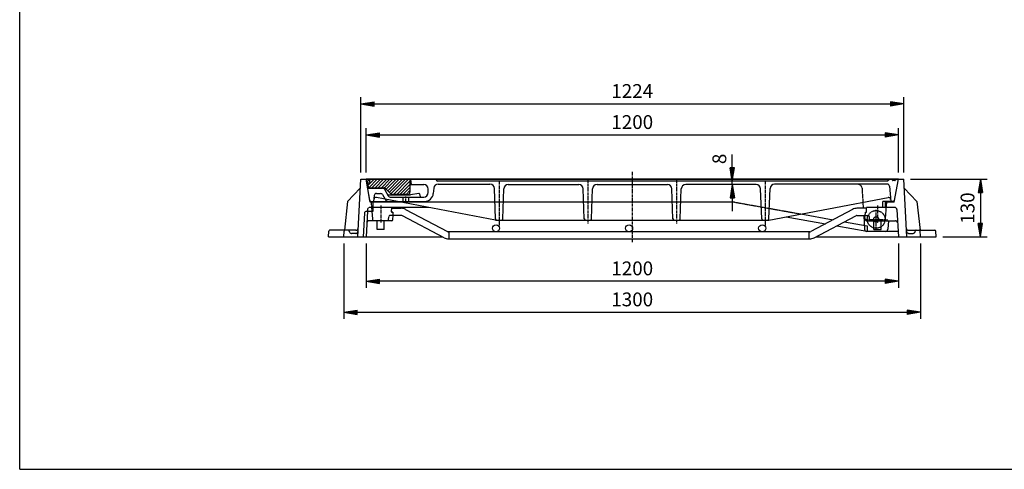
# Model space of a CAD drawing. Extents: x 50 to 3935, y 100 to 2800.
# Drawn here: x 50 to 2270, y 100 to 1114 of the extents above; entities that cross this region are included whole.
import ezdxf

# ---------------------------------------------------------------- set-up
doc = ezdxf.new("R2010")
doc.units = 0
doc.header["$LTSCALE"] = 0.2
doc.linetypes.add('CENTER', pattern=[50.8, 31.75, -6.35, 6.35, -6.35])
doc.linetypes.add('HIDDEN', pattern=[9.525, 6.35, -3.175])
doc.layers.get('0').update_dxf_attribs({"linetype": 'CONTINUOUS'})
doc.layers.get('DEFPOINTS').update_dxf_attribs({"linetype": 'CONTINUOUS'})
for name, color, linetype in [('LAY-10', 7, 'CONTINUOUS'), ('LAY-20', 7, 'CONTINUOUS'), ('LAY-255', 7, 'CONTINUOUS')]:
    doc.layers.add(name, color=color, linetype=linetype)
doc.styles.add('EXCADDIM1', font='simplex', dxfattribs={"width": 0.84, "bigfont": 'bigfont'})
doc.styles.get("Standard").update_dxf_attribs({"font": 'simplex', "bigfont": 'bigfont'})
doc.dimstyles.new('ISO-25', dxfattribs={"dimtxt": 2.5, "dimasz": 2.5, "dimexe": 1.25, "dimexo": 0.625, "dimtad": 1, "dimtxsty": 'STANDARD', "dimcen": 2.5, "dimazin": 3, "dimtfac": 1, "dimtmove": 0, "dimatfit": 3})

# ---------------------------------------------------------------- blocks, each defined once
blk = doc.blocks.new('EX_BNORM')
at = {"color": 0, "linetype": 'CONTINUOUS'}
for p, q in [((0, 0), (-1, 0.167)), ((-1, 0.167), (-1, -0.167)), ((0, 0), (-1, 0.083)), ((0, 0), (-1, 0)), ((0, 0), (-1, -0.167)), ((0, 0), (-1, -0.083))]:
    blk.add_line(p, q, dxfattribs=at)
blk = doc.blocks.new('*D17')
at = {"layer": 'DEFPOINTS', "color": 0}
for p in [(2042.891114, 924.201067), (818.891114, 754.201067), (2042.891114, 754.201067)]:
    blk.add_point(p, dxfattribs=at)
at = {"layer": 'LAY-20', "color": 4, "linetype": 'CONTINUOUS'}
for p, q in [((818.891114, 769.201067), (818.891114, 939.201067)), ((2042.891114, 769.201067), (2042.891114, 939.201067)), ((848.891114, 924.201067), (2012.891114, 924.201067))]:
    blk.add_line(p, q, dxfattribs=at)
at = {"layer": 'LAY-20', "color": 4, "xscale": 30, "yscale": 30, "zscale": 30, "rotation": 180}
blk.add_blockref('EX_BNORM', (818.891114, 924.201067), dxfattribs=at)
at = {"layer": 'LAY-20', "color": 4, "xscale": 30, "yscale": 30, "zscale": 30}
blk.add_blockref('EX_BNORM', (2042.891114, 924.201067), dxfattribs=at)
at = {"layer": 'LAY-20', "color": 7, "insert": (1430.891114, 949.201067), "char_height": 31.181104, "attachment_point": 5, "style": 'EXCADDIM1'}
blk.add_mtext('1224', dxfattribs=at)
blk = doc.blocks.new('*D18')
at = {"layer": 'DEFPOINTS', "color": 0}
for p in [(2030.891114, 854.201067), (830.891114, 754.201067), (2030.891114, 754.201067)]:
    blk.add_point(p, dxfattribs=at)
at = {"layer": 'LAY-20', "color": 4, "linetype": 'CONTINUOUS'}
for p, q in [((830.891114, 769.201067), (830.891114, 869.201067)), ((2030.891114, 769.201067), (2030.891114, 869.201067)), ((860.891114, 854.201067), (2000.891114, 854.201067))]:
    blk.add_line(p, q, dxfattribs=at)
at = {"layer": 'LAY-20', "color": 4, "xscale": 30, "yscale": 30, "zscale": 30, "rotation": 180}
blk.add_blockref('EX_BNORM', (830.891114, 854.201067), dxfattribs=at)
at = {"layer": 'LAY-20', "color": 4, "xscale": 30, "yscale": 30, "zscale": 30}
blk.add_blockref('EX_BNORM', (2030.891114, 854.201067), dxfattribs=at)
at = {"layer": 'LAY-20', "color": 7, "insert": (1430.891114, 879.201067), "char_height": 31.181104, "attachment_point": 5, "style": 'EXCADDIM1'}
blk.add_mtext('1200', dxfattribs=at)
blk = doc.blocks.new('*D19')
at = {"layer": 'DEFPOINTS', "color": 0}
for p in [(780.891114, 624.201067), (2080.891114, 624.201067), (2080.891114, 454.201067)]:
    blk.add_point(p, dxfattribs=at)
at = {"layer": 'LAY-20', "color": 4, "linetype": 'CONTINUOUS'}
for p, q in [((780.891114, 609.201067), (780.891114, 439.201067)), ((2080.891114, 609.201067), (2080.891114, 439.201067)), ((810.891114, 454.201067), (2050.891114, 454.201067))]:
    blk.add_line(p, q, dxfattribs=at)
at = {"layer": 'LAY-20', "color": 4, "xscale": 30, "yscale": 30, "zscale": 30, "rotation": 180}
blk.add_blockref('EX_BNORM', (780.891114, 454.201067), dxfattribs=at)
at = {"layer": 'LAY-20', "color": 4, "xscale": 30, "yscale": 30, "zscale": 30}
blk.add_blockref('EX_BNORM', (2080.891114, 454.201067), dxfattribs=at)
at = {"layer": 'LAY-20', "color": 7, "insert": (1430.891114, 479.201067), "char_height": 31.181104, "attachment_point": 5, "style": 'EXCADDIM1'}
blk.add_mtext('1300', dxfattribs=at)
blk = doc.blocks.new('*D20')
at = {"layer": 'DEFPOINTS', "color": 0}
for p in [(830.891114, 624.201067), (2030.891114, 624.201067), (830.891114, 524.201067)]:
    blk.add_point(p, dxfattribs=at)
at = {"layer": 'LAY-20', "color": 4, "linetype": 'CONTINUOUS'}
for p, q in [((830.891114, 609.201067), (830.891114, 509.201067)), ((2030.891114, 609.201067), (2030.891114, 509.201067)), ((2000.891114, 524.201067), (860.891114, 524.201067))]:
    blk.add_line(p, q, dxfattribs=at)
at = {"layer": 'LAY-20', "color": 4, "xscale": 30, "yscale": 30, "zscale": 30, "rotation": 180}
blk.add_blockref('EX_BNORM', (830.891114, 524.201067), dxfattribs=at)
at = {"layer": 'LAY-20', "color": 4, "xscale": 30, "yscale": 30, "zscale": 30}
blk.add_blockref('EX_BNORM', (2030.891114, 524.201067), dxfattribs=at)
at = {"layer": 'LAY-20', "color": 7, "insert": (1430.891114, 549.201067), "char_height": 31.181104, "attachment_point": 5, "style": 'EXCADDIM1'}
blk.add_mtext('1200', dxfattribs=at)
blk = doc.blocks.new('*D25')
at = {"layer": 'DEFPOINTS', "color": 0}
for p in [(2042.891114, 754.201067), (2115.891114, 624.201067), (2215.891114, 624.201067)]:
    blk.add_point(p, dxfattribs=at)
at = {"layer": 'LAY-20', "color": 4, "linetype": 'CONTINUOUS'}
for p, q in [((2057.891114, 754.201067), (2230.891114, 754.201067)), ((2215.891114, 724.201067), (2215.891114, 654.201067)), ((2130.891114, 624.201067), (2230.891114, 624.201067))]:
    blk.add_line(p, q, dxfattribs=at)
at = {"layer": 'LAY-20', "color": 4, "xscale": 30, "yscale": 30, "zscale": 30}
for p, rotation in [((2215.891114, 754.201067), 90), ((2215.891114, 624.201067), 270)]:
    blk.add_blockref('EX_BNORM', p, dxfattribs=dict(at, rotation=rotation))
at = {"layer": 'LAY-20', "color": 7, "insert": (2190.891114, 689.201067), "char_height": 31.181104, "attachment_point": 5, "rotation": 90, "style": 'EXCADDIM1'}
blk.add_mtext('130', dxfattribs=at)
blk = doc.blocks.new('*D26')
at = {"layer": 'DEFPOINTS', "color": 0}
for p in [(1656.4, 750.201067), (1656.4, 750.201067), (1656.4, 742.201067)]:
    blk.add_point(p, dxfattribs=at)
at = {"layer": 'LAY-20', "color": 4, "linetype": 'CONTINUOUS'}
for p, q in [((1656.4, 780.201067), (1656.4, 810.201067)), ((1656.4, 742.201067), (1656.4, 750.201067)), ((1656.4, 712.201067), (1656.4, 682.201067))]:
    blk.add_line(p, q, dxfattribs=at)
at = {"layer": 'LAY-20', "color": 4, "xscale": 30, "yscale": 30, "zscale": 30}
for p, rotation in [((1656.4, 750.201067), 270), ((1656.4, 742.201067), 90)]:
    blk.add_blockref('EX_BNORM', p, dxfattribs=dict(at, rotation=rotation))
at = {"layer": 'LAY-20', "color": 7, "insert": (1631.4, 800.201067), "char_height": 31.181104, "attachment_point": 5, "rotation": 90, "style": 'EXCADDIM1'}
blk.add_mtext('8', dxfattribs=at)

msp = doc.modelspace()

# ---------------------------------------------------------------- linework, layer by layer
at = {"layer": 'LAY-10', "color": 2, "linetype": 'CENTER'}
for p, q in [((1430.89, 770.7), (1430.89, 612.7)), ((1130.89, 750.2), (1130.89, 650.85)), ((1330.89, 754.2), (1330.89, 654.2)), ((1530.89, 754.2), (1530.89, 654.2)), ((1730.89, 750.2), (1730.89, 650.85)), ((920.89, 703), (920.89, 715.5)), ((863.89, 695), (863.89, 655.4)), ((1983.89, 695), (1983.89, 655.4)), ((1980.89, 641.56), (1980.89, 685.32)), ((1956.57, 663.7), (2007.21, 663.7))]:
    msp.add_line(p, q, dxfattribs=at)
at = {"layer": 'LAY-10', "color": 7, "linetype": 'CONTINUOUS'}
for p, q in [((817.84, 734.2), (788.89, 704.2)), ((812.08, 624.2), (818.89, 754.2)), ((818.89, 754.2), (2042.89, 754.2)), ((839.97, 702.7), (830.89, 754.2)), ((839.36, 706.17), (830.89, 754.2)), ((988.89, 754.2), (830.89, 754.2)), ((832.57, 754.2), (831.07, 753.2)), ((831.07, 753.2), (832.92, 752.2)), ((832.92, 752.2), (835.28, 736.85)), ((839.57, 745.2), (833.99, 745.2)), ((834.42, 734.2), (868, 734.2)), ((834.8, 739.94), (849.06, 754.2)), ((835.57, 754.2), (836.1, 751.2)), ((839.57, 748.2), (836.1, 751.2)), ((837.18, 735.25), (856.13, 754.2)), ((837.25, 735.2), (871, 735.2)), ((837.65, 749.86), (841.99, 754.2)), ((839.57, 748.2), (839.57, 745.2)), ((844.2, 735.2), (863.2, 754.2)), ((851.28, 735.2), (870.28, 754.2)), ((858.35, 735.2), (877.35, 754.2)), ((865.42, 735.2), (884.42, 754.2)), ((872.31, 735.02), (891.49, 754.2)), ((874.53, 733.74), (886.6, 721.67)), ((876.31, 731.95), (898.56, 754.2)), ((879.85, 728.42), (905.63, 754.2)), ((883.38, 724.88), (912.7, 754.2)), ((886.93, 721.36), (919.77, 754.2)), ((892.84, 720.2), (926.84, 754.2)), ((899.92, 720.2), (929.57, 749.85)), ((906.99, 720.2), (929.57, 742.78)), ((914.06, 720.2), (929.57, 735.71)), ((929.57, 754.2), (931.07, 753.2)), ((929.57, 752.2), (931.07, 753.2)), ((929.57, 752.2), (929.57, 725.2)), ((929.57, 742.2), (960.89, 742.2)), ((930.89, 754.2), (932.89, 742.2)), ((2030.89, 754.2), (980.89, 754.2)), ((2030.89, 754.2), (980.89, 754.2)), ((983.5, 734.07), (982.49, 722.46)), ((989.16, 752.68), (988.89, 754.2)), ((2004.89, 750.2), (992.11, 750.2)), ((993.47, 743.2), (1110.25, 743.2)), ((1122.78, 665.09), (1120.25, 733.57)), ((1139, 665.09), (1141.53, 732.58)), ((1151.52, 742.2), (1310.26, 742.2)), ((1322.78, 665.09), (1320.25, 732.58)), ((1339, 665.09), (1341.53, 732.58)), ((1351.52, 742.2), (1510.26, 742.2)), ((1522.78, 665.09), (1520.25, 732.58)), ((1539, 665.09), (1541.53, 732.58)), ((1710.26, 742.2), (1551.52, 742.2)), ((1722.78, 665.09), (1720.25, 732.58)), ((1739, 665.09), (1741.53, 733.57)), ((2005.9, 743.2), (1751.53, 743.2)), ((2004.89, 750.2), (2010.89, 754.2)), ((2010.88, 738.64), (2013.89, 704.2)), ((2017.66, 751.88), (2016.89, 754.2)), ((2023.17, 751.2), (2018.61, 751.2)), ((2021.81, 702.7), (2030.89, 754.2)), ((2022.4, 706.02), (2030.89, 754.2)), ((2024.89, 754.2), (2024.12, 751.88)), ((2049.7, 624.2), (2042.89, 754.2)), ((2043.94, 734.2), (2072.89, 704.2)), ((849.07, 717.64), (847.89, 704.2)), ((854.05, 722.2), (863.39, 722.2)), ((1122.89, 662.2), (854.2, 713.17)), ((867.72, 719.7), (873.79, 709.19)), ((872.39, 731.6), (880.99, 716.7)), ((882.44, 719.2), (930.89, 719.2)), ((885.32, 714.2), (960.89, 714.2)), ((924.57, 720.2), (890.14, 720.2)), ((914.39, 704.2), (914.39, 714.2)), ((921.13, 720.2), (929.57, 728.64)), ((927.39, 704.2), (927.39, 714.2)), ((949.99, 722.07), (930.89, 719.2)), ((951.11, 721.32), (952.7, 714.96)), ((970.89, 724.2), (970.89, 732.2)), ((1738.89, 662.2), (2007.59, 713.17)), ((788.89, 704.2), (781.89, 639.2)), ((839.36, 706.17), (841.71, 704.2)), ((909.39, 702.7), (839.97, 702.7)), ((841.71, 704.2), (962.56, 704.2)), ((846.89, 682.2), (846.89, 702.7)), ((972.65, 690.7), (846.89, 690.7)), ((881.89, 704.2), (962.56, 704.2)), ((888.42, 680.75), (888.89, 690.7)), ((888.8, 688.7), (910.32, 688.7)), ((1958.99, 688.7), (1937.47, 688.7)), ((1950.88, 702.41), (1951.72, 688.7)), ((1959.36, 680.75), (1958.89, 690.7)), ((2000.89, 690.7), (1958.89, 690.7)), ((2020.57, 704.2), (1995.89, 704.2)), ((1995.89, 690.7), (1995.89, 704.2)), ((2000.89, 702.7), (2000.89, 690.7)), ((2021.81, 702.7), (2000.89, 702.7)), ((2022.66, 690.7), (2000.89, 690.7)), ((2020.57, 704.2), (2022.4, 706.02)), ((2072.89, 704.2), (2079.89, 639.2)), ((827.15, 677.46), (824.36, 624.2)), ((833.93, 682.2), (830.89, 624.2)), ((832.14, 682.2), (846.89, 682.2)), ((891.28, 679.7), (889.42, 679.7)), ((891.51, 663.44), (892.32, 672.7)), ((910.32, 672.7), (892.32, 672.7)), ((1006.95, 622.15), (912.66, 672.12)), ((920.15, 686.26), (1014.44, 636.28)), ((1778.12, 669.64), (1866.51, 653.86)), ((1811.22, 675.92), (1883.71, 662.98)), ((1927.63, 686.26), (1833.34, 636.28)), ((1840.84, 622.15), (1935.12, 672.12)), ((1937.47, 672.7), (1955.47, 672.7)), ((1952.7, 672.7), (1954.6, 641.4)), ((1956.28, 663.44), (1955.47, 672.7)), ((1956.5, 679.7), (1958.37, 679.7)), ((2027.65, 685.96), (2030.89, 624.2)), ((888.52, 660.7), (837.55, 660.7)), ((855.89, 640.7), (855.89, 660.7)), ((871.89, 640.7), (871.89, 660.7)), ((1122.89, 662.2), (1738.89, 662.2)), ((1892.07, 649.3), (1959.83, 637.2)), ((1909.27, 658.42), (1960.89, 649.2)), ((1959.26, 660.7), (2024.23, 660.7)), ((1960.89, 649.2), (1960.89, 637.2)), ((1975.89, 640.7), (1975.89, 660.7)), ((1991.89, 640.7), (1991.89, 660.7)), ((2008.35, 660.7), (2007.18, 641.4)), ((745.89, 624.2), (746.77, 637.33)), ((745.89, 624.2), (1003.07, 624.2)), ((808.12, 639.2), (748.76, 639.2)), ((780.89, 624.2), (781.77, 637.33)), ((871.89, 640.7), (855.89, 640.7)), ((1831, 635.7), (1015.54, 635.7)), ((1017.89, 619.7), (1017.89, 635.7)), ((1829.89, 619.7), (1829.89, 635.7)), ((1844.71, 624.2), (2115.89, 624.2)), ((2002.19, 636.7), (1959.6, 636.7)), ((1959.84, 637.2), (2030.44, 637.2)), ((1975.89, 640.7), (1991.89, 640.7)), ((2053.66, 639.2), (2113.02, 639.2)), ((2080.89, 624.2), (2079.89, 639.2)), ((2115.89, 624.2), (2115.02, 637.33)), ((1016.57, 619.7), (1831, 619.7))]:
    msp.add_line(p, q, dxfattribs=at)
at = {"layer": 'LAY-10', "color": 7, "linetype": 'HIDDEN'}
for p, q in [((1948.97, 733.81), (1950.88, 702.41)), ((846.89, 690.7), (839.12, 690.7)), ((846.39, 660.7), (842.89, 702.7)), ((1661.23, 702.7), (909.39, 702.7)), ((1661.23, 702.7), (1811.22, 675.92)), ((2001.39, 660.7), (2004.89, 702.7)), ((834.13, 685.96), (833.93, 682.2)), ((881.39, 660.7), (882.16, 669.95)), ((892.32, 672.7), (885.15, 672.7)), ((1955.47, 672.7), (1962.63, 672.7)), ((1966.39, 660.7), (1965.62, 669.95)), ((807.75, 632.2), (797.89, 632.2)), ((2054.03, 632.2), (2063.89, 632.2))]:
    msp.add_line(p, q, dxfattribs=at)
msp.add_circle((1980.89, 663.7), 20, dxfattribs=at)
at = {"layer": 'LAY-10', "color": 7, "linetype": 'CONTINUOUS'}
for centre, radius in [((1980.89, 663.7), 6), ((1123.89, 643.7), 8), ((1423.89, 643.7), 8), ((1723.89, 643.7), 8)]:
    msp.add_circle(centre, radius, dxfattribs=at)
for centre, radius, start, end in [((837.25, 737.2), 2, 190.00798, 270), ((868, 729.2), 5, 30, 90), ((871, 730.2), 5, 45, 90), ((876.72, 734.1), 5, 168.08977, 210), ((960.89, 732.2), 10, 0, 90), ((993.47, 733.2), 10, 90, 175), ((992.11, 753.2), 3, 190, 270), ((1110.25, 733.2), 10, 2.1211, 90), ((1151.52, 732.2), 10, 90, 177.85241), ((1310.26, 732.2), 10, 2.14759, 90), ((1351.52, 732.2), 10, 90, 177.85241), ((1510.26, 732.2), 10, 2.14759, 90), ((1551.52, 732.2), 10, 90, 177.85241), ((1710.26, 732.2), 10, 2.14759, 90), ((1751.53, 733.2), 10, 90, 177.8789), ((2005.9, 738.2), 5, 5, 90), ((2018.61, 752.2), 1, 198.43495, 270), ((2023.17, 752.2), 1, 270, 341.56505), ((853.27, 708.26), 5, 79.25893, 175), ((854.05, 717.2), 5, 90, 175), ((863.39, 717.2), 5, 30, 90), ((882.44, 724.2), 5, 210, 270), ((885.32, 719.2), 5, 210, 270), ((890.14, 725.2), 5, 225, 270), ((924.57, 725.2), 5, 270, 0), ((950.14, 721.08), 1, 14.01007, 98.53077), ((953.67, 715.2), 1, 194.01007, 270), ((960.89, 724.2), 10, 270, 0), ((962.56, 724.2), 20, 270, 355), ((2008.52, 708.26), 5, 5, 100.74107), ((882.45, 714.19), 10, 210, 270), ((910.32, 667.7), 21, 62.07641, 90), ((1937.47, 667.7), 21, 90, 117.92359), ((2022.66, 685.7), 5, 3, 90), ((832.14, 677.2), 5, 90, 177), ((889.42, 680.7), 1, 177.27711, 270), ((910.32, 667.7), 5, 62.07641, 90), ((1937.47, 667.7), 5, 90, 117.92359), ((1958.37, 680.7), 1, 270, 2.72289), ((808.12, 644.2), 5, 270, 357), ((837.55, 655.7), 5, 90, 177), ((888.52, 663.7), 3, 270, 355), ((1125.78, 665.2), 3, 182.1211, 270), ((1136, 665.2), 3, 270, 357.85241), ((1325.78, 665.2), 3, 182.14759, 270), ((1336, 665.2), 3, 270, 357.85241), ((1525.78, 665.2), 3, 182.14759, 270), ((1536, 665.2), 3, 270, 357.85241), ((1725.78, 665.2), 3, 182.14759, 270), ((1736, 665.2), 3, 270, 357.8789), ((1959.26, 663.7), 3, 185, 270), ((2024.23, 655.7), 5, 3, 90), ((2053.66, 644.2), 5, 183, 270), ((748.76, 637.2), 2, 90, 176.18593), ((783.76, 637.2), 2, 90, 176.18593), ((1016.78, 640.7), 21, 242.07641, 270), ((1016.78, 640.7), 5, 242.07641, 270), ((1831, 640.7), 5, 270, 297.92359), ((1831, 640.7), 21, 270, 297.92359), ((1959.6, 641.7), 5, 183.48932, 270), ((2002.19, 641.7), 5, 270, 356.51068), ((2113.02, 637.2), 2, 3.81407, 90)]:
    msp.add_arc(centre, radius, start, end, dxfattribs=at)
at = {"layer": 'LAY-10', "color": 7, "linetype": 'HIDDEN'}
for centre, radius, start, end in [((1938.99, 733.2), 10, 3.48932, 90), ((839.12, 685.7), 5, 90, 177), ((885.15, 669.7), 3, 90, 175.23636), ((1962.63, 669.7), 3, 4.76364, 90), ((790.89, 637.2), 2, 0, 90), ((797.89, 637.2), 5, 180, 270), ((807.75, 637.2), 5, 270, 357), ((2054.03, 637.2), 5, 183, 270), ((2063.89, 637.2), 5, 270, 0), ((2070.89, 637.2), 2, 90, 180), ((2078.02, 637.2), 2, 3.81407, 90)]:
    msp.add_arc(centre, radius, start, end, dxfattribs=at)
at = {"layer": 'LAY-10', "color": 7, "linetype": 'CONTINUOUS'}
for centre, major_axis, start_param, end_param in [((892.93, 679.7), (-0.61, -7), 4.7329191, 6.2831853), ((1954.85, 679.7), (0.61, -7), 0, 1.5502662)]:
    msp.add_ellipse(centre, major_axis=major_axis, ratio=0.2346929, start_param=start_param, end_param=end_param, dxfattribs=at)
at = {"layer": 'LAY-255', "color": 7, "linetype": 'CONTINUOUS'}
for q in [(50, 2800), (3850, 100)]:
    msp.add_line((50, 100), q, dxfattribs=at)

# ---------------------------------------------------------------- dimensions: what is measured, and where the dimension line sits
at = {"layer": 'LAY-20', "color": 4, "linetype": 'CONTINUOUS'}
for base, p1, p2, picture, middle in [((2042.89, 924.2), (818.89, 754.2), (2042.89, 754.2), '*D17', (1430.89, 949.2)), ((2030.89, 854.2), (830.89, 754.2), (2030.89, 754.2), '*D18', (1430.89, 879.2)), ((2080.89, 454.2), (780.89, 624.2), (2080.89, 624.2), '*D19', (1430.89, 479.2)), ((830.89, 524.2), (2030.89, 624.2), (830.89, 624.2), '*D20', (1430.89, 549.2))]:
    dim = msp.add_linear_dim(base=base, p1=p1, p2=p2, dimstyle='ISO-25', override={"dimtxt": 31.181104, "dimasz": 30, "dimexe": 15, "dimexo": 15, "dimgap": 0, "dimtad": 1, "dimjust": 0, "dimtih": 0, "dimtoh": 0, "dimdec": 1, "dimzin": 8, "dimlunit": 2, "dimtxsty": 'EXCADDIM1', "dimblk1": 'EX_BNORM', "dimblk2": 'EX_BNORM', "dimsah": 1, "dimse1": 0, "dimse2": 0, "dimclrd": 4, "dimclre": 4, "dimclrt": 7, "dimtmove": 2}, dxfattribs=at)
    dim.commit()
    dim.dimension.update_dxf_attribs({"geometry": picture, "text_midpoint": middle, "dimtype": 160})
for base, p1, p2, override, picture, middle in [((1656.4, 750.2), (1656.4, 742.2), (1656.4, 750.2), {"dimtxt": 31.181104, "dimasz": 30, "dimexe": 0, "dimexo": 0, "dimgap": 0, "dimtad": 1, "dimjust": 2, "dimtih": 0, "dimtoh": 0, "dimdec": 1, "dimzin": 8, "dimlunit": 2, "dimtxsty": 'EXCADDIM1', "dimblk1": 'EX_BNORM', "dimblk2": 'EX_BNORM', "dimsah": 1, "dimse1": 1, "dimse2": 1, "dimclrd": 4, "dimclre": 4, "dimclrt": 7, "dimtmove": 2}, '*D26', (1631.4, 800.2)), ((2215.89, 624.2), (2042.89, 754.2), (2115.89, 624.2), {"dimtxt": 31.181104, "dimasz": 30, "dimexe": 15, "dimexo": 15, "dimgap": 0, "dimtad": 1, "dimjust": 0, "dimtih": 0, "dimtoh": 0, "dimdec": 1, "dimzin": 8, "dimlunit": 2, "dimtxsty": 'EXCADDIM1', "dimblk1": 'EX_BNORM', "dimblk2": 'EX_BNORM', "dimsah": 1, "dimse1": 0, "dimse2": 0, "dimclrd": 4, "dimclre": 4, "dimclrt": 7, "dimtmove": 2}, '*D25', (2190.89, 689.2))]:
    dim = msp.add_linear_dim(base=base, p1=p1, p2=p2, angle=90, dimstyle='ISO-25', override=override, dxfattribs=at)
    dim.commit()
    dim.dimension.update_dxf_attribs({"geometry": picture, "text_midpoint": middle, "dimtype": 160})

doc.saveas('drawing.dxf')
